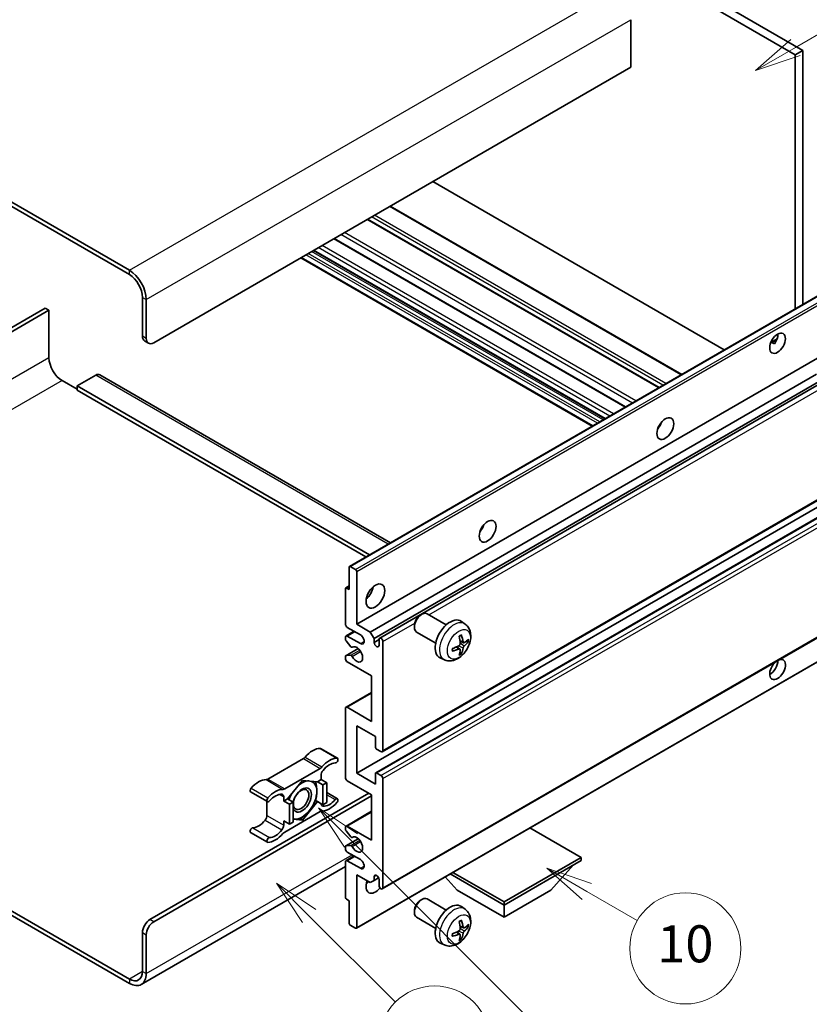
# Model space of a CAD drawing. Units: millimetres. Extents: x 5 to 10241, y 4 to 1690.
# Drawn here: x 513 to 769, y 1033 to 1352 of the extents above; entities that cross this region are included whole.
import ezdxf

# ---------------------------------------------------------------- set-up
doc = ezdxf.new("R2010")
doc.units = ezdxf.units.MM
doc.layers.add('Symbol (TK)', color=100, linetype='Continuous', lineweight=18, true_color=0x00ff3f)
doc.layers.add('Visible (ISO)', color=7, linetype='Continuous', lineweight=35)
doc.layers.add('Visible Narrow (ISO)', color=7, linetype='Continuous', lineweight=25)
doc.styles.add('Note Text (TK2)', font='MS PGothic.ttf')

# ---------------------------------------------------------------- blocks, each defined once
blk = doc.blocks.new('バルーン7')
at = {"layer": 'Symbol (TK)', "color": 100, "true_color": 0x00ff40}
for p, q in [((117.043, 188.378), (115.275, 190.146)), ((117.396, 188.732), (115.275, 190.146)), ((115.275, 190.146), (116.689, 188.025)), ((117.043, 188.378), (133.706, 171.715))]:
    blk.add_line(p, q, dxfattribs=at)
at = {"layer": 'Symbol (TK)'}
blk.add_circle((135.819, 169.602), 3, dxfattribs=at)
at = {"layer": 'Symbol (TK)', "color": 7, "insert": (135.819, 169.596), "char_height": 2, "attachment_point": 5, "style": 'Note Text (TK2)'}
blk.add_mtext('16', dxfattribs=at)
blk = doc.blocks.new('バルーン10')
at = {"layer": 'Symbol (TK)', "color": 100, "true_color": 0x00ff40}
for p, q in [((141.038, 231.192), (151.68, 237.335)), ((140.788, 231.625), (138.873, 229.942)), ((141.038, 231.192), (138.873, 229.942)), ((138.873, 229.942), (141.288, 230.759))]:
    blk.add_line(p, q, dxfattribs=at)
at = {"layer": 'Symbol (TK)'}
blk.add_circle((154.278, 238.835), 3, dxfattribs=at)
at = {"layer": 'Symbol (TK)', "color": 7, "insert": (154.278, 238.818), "char_height": 2, "attachment_point": 5, "style": 'Note Text (TK2)'}
blk.add_mtext('2', dxfattribs=at)
blk = doc.blocks.new('バルーン14')
at = {"layer": 'Symbol (TK)', "color": 100, "true_color": 0x00ff40}
for p, q in [((129.769, 185.628), (127.604, 186.878)), ((130.019, 186.061), (127.604, 186.878)), ((127.604, 186.878), (129.519, 185.195)), ((129.769, 185.628), (132.496, 184.054))]:
    blk.add_line(p, q, dxfattribs=at)
at = {"layer": 'Symbol (TK)'}
blk.add_circle((135.094, 182.554), 3, dxfattribs=at)
at = {"layer": 'Symbol (TK)', "color": 7, "insert": (135.094, 182.542), "char_height": 2, "attachment_point": 5, "style": 'Note Text (TK2)'}
blk.add_mtext('10', dxfattribs=at)
blk = doc.blocks.new('バルーン15')
at = {"layer": 'Symbol (TK)', "color": 100, "true_color": 0x00ff40}
for p, q in [((114.777, 184.3), (113.009, 186.068)), ((115.13, 184.654), (113.009, 186.068)), ((113.009, 186.068), (114.423, 183.947)), ((114.777, 184.3), (119.434, 179.644))]:
    blk.add_line(p, q, dxfattribs=at)
at = {"layer": 'Symbol (TK)'}
blk.add_circle((121.547, 177.53), 3, dxfattribs=at)
at = {"layer": 'Symbol (TK)', "color": 7, "insert": (121.547, 177.513), "char_height": 2, "attachment_point": 5, "style": 'Note Text (TK2)'}
blk.add_mtext('7', dxfattribs=at)

msp = doc.modelspace()

# ---------------------------------------------------------------- linework, layer by layer
at = {"layer": 'Visible (ISO)'}
for p, q in [((598.6938, 1439.0051), (766.5811, 1342.0753)), ((596.2694, 1437.6054), (764.1568, 1340.6756)), ((548.3882, 1270.8302), (369.5912, 1374.0587)), ((548.3882, 1269.4305), (369.5912, 1372.659)), ((710.8207, 1352.0133), (710.8207, 1336.6165)), ((766.5811, 1342.0753), (764.1568, 1340.6756)), ((764.1568, 1340.6756), (764.1568, 1258.3367)), ((766.5811, 1342.0753), (766.5811, 1259.7364)), ((710.8207, 1336.6165), (556.2674, 1247.385)), ((741.1565, 1245.0575), (646.6962, 1299.5942)), ((727.3462, 1237.0842), (632.886, 1291.6208)), ((720.0229, 1232.856), (625.5627, 1287.3927)), ((709.1428, 1226.5744), (614.6826, 1281.1111)), ((702.4584, 1222.7152), (607.9982, 1277.2518)), ((698.3578, 1220.3477), (603.8976, 1274.8843)), ((619.7105, 1174.9406), (774.2638, 1264.172)), ((552.6308, 1249.4846), (552.6308, 1262.082)), ((553.843, 1248.7848), (553.843, 1261.3821)), ((521.1141, 1258.5827), (461.5041, 1224.1669)), ((462.7163, 1223.467), (522.3263, 1257.8829)), ((522.3263, 1257.8829), (521.1141, 1258.5827)), ((522.3263, 1257.8829), (522.3263, 1242.4861)), ((553.3409, 1247.9151), (554.5531, 1247.2152)), ((756.2116, 1247.4509), (758.2594, 1248.6332)), ((756.5331, 1247.4626), (757.3817, 1246.9727)), ((622.0283, 1156.229), (776.5817, 1245.4604)), ((526.5689, 1235.1376), (531.4176, 1232.3382)), ((537.4786, 1236.8872), (531.4176, 1233.388)), ((538.7643, 1237.0146), (632.995, 1182.6104)), ((626.4528, 1153.6746), (771.0414, 1237.1528)), ((627.665, 1151.575), (772.4258, 1235.1527)), ((629.4789, 1151.7224), (773.2051, 1234.7028)), ((531.4176, 1233.388), (531.4176, 1231.9883)), ((626.1809, 1178.6763), (531.4176, 1233.388)), ((624.9688, 1177.9765), (531.4176, 1231.9883)), ((720.1284, 1220.2319), (719.9262, 1220.3486)), ((630.3361, 1114.8952), (784.8894, 1204.1266)), ((622.0283, 1107.9391), (776.5817, 1197.1705)), ((628.1957, 1108.1045), (782.7491, 1197.3359)), ((619.604, 1167.4267), (619.604, 1174.7052)), ((619.9676, 1174.9151), (621.6647, 1173.9353)), ((622.0283, 1173.3055), (622.0283, 1156.229)), ((618.3918, 1156.229), (618.3918, 1167.7066)), ((618.4983, 1167.9421), (619.604, 1168.5804)), ((618.7554, 1167.9166), (619.604, 1167.4267)), ((630.3361, 1070.4544), (784.8894, 1159.6859)), ((642.6359, 1159.1275), (643.1566, 1159.428)), ((651.078, 1156.0136), (644.8704, 1159.5975)), ((623.2405, 1152.7298), (618.9979, 1155.1793)), ((622.0283, 1156.229), (626.4528, 1153.6746)), ((640.7316, 1155.8292), (640.7317, 1155.2279)), ((657.1665, 1156.2591), (655.967, 1157.1347)), ((618.3918, 1151.3158), (618.3918, 1152.0299)), ((618.5693, 1152.4223), (621.1712, 1153.9245)), ((618.9979, 1152.3798), (623.2405, 1149.9303)), ((626.4528, 1153.6746), (627.665, 1151.575)), ((627.665, 1151.575), (627.665, 1150.3153)), ((629.3014, 1149.3705), (629.3014, 1151.3301)), ((647.6494, 1150.0751), (641.4418, 1153.6591)), ((618.4983, 1146.0089), (622.5081, 1148.324)), ((620.117, 1148.9272), (618.5736, 1150.8472)), ((620.556, 1148.7405), (620.7559, 1148.8559)), ((627.665, 1150.3153), (629.3014, 1151.2601)), ((630.5136, 1150.6302), (630.5136, 1115.2876)), ((655.4748, 1148.1553), (654.4641, 1148.893)), ((656.6532, 1150.1965), (655.509, 1150.7029)), ((657.4873, 1150.6515), (658.0286, 1150.5199)), ((618.3918, 1145.0314), (618.3918, 1145.7735)), ((618.5774, 1146.0324), (620.1209, 1146.1421)), ((621.9218, 1057.7341), (776.4751, 1146.9655)), ((650.481, 1144.6795), (649.123, 1145.2805)), ((655.8824, 1146.8025), (655.4977, 1147.2054)), ((626.8771, 1139.4325), (618.9979, 1143.9816)), ((626.8771, 1124.7356), (626.8771, 1139.4325)), ((618.5693, 1129.3271), (626.8771, 1134.1236)), ((618.9979, 1129.2846), (626.8771, 1124.7356)), ((618.3918, 1106.5394), (618.3918, 1128.9347)), ((622.0283, 1123.3359), (622.0283, 1107.9391)), ((628.0892, 1119.8366), (622.0283, 1123.3359)), ((628.0892, 1116.4073), (628.0892, 1119.8366)), ((610.3351, 1115.9584), (615.7899, 1112.8091)), ((629.9075, 1114.9376), (628.4529, 1115.7775)), ((604.7517, 1112.6614), (593.242, 1106.0162)), ((598.6968, 1102.8669), (610.2065, 1109.512)), ((610.5126, 1107.2643), (610.5126, 1105.9095)), ((622.0283, 1107.9391), (628.0892, 1104.4398)), ((628.0892, 1104.4398), (628.0892, 1107.8691)), ((628.4529, 1108.0791), (629.9075, 1107.2392)), ((604.4517, 1105.6296), (599.6227, 1099.6222)), ((609.2807, 1105.1983), (604.4517, 1105.6296)), ((610.5126, 1105.9095), (609.2807, 1105.1983)), ((609.2807, 1105.1983), (611.0989, 1104.1485)), ((610.5126, 1105.9095), (612.3309, 1104.8597)), ((611.0989, 1104.1485), (612.3309, 1104.8597)), ((611.0989, 1097.7098), (611.0989, 1104.1485)), ((612.3309, 1104.8597), (612.3309, 1098.4211)), ((626.8771, 1100.9406), (618.9979, 1105.4896)), ((630.5136, 1106.1895), (630.5136, 1070.8468)), ((555.0552, 1060.524), (625.9679, 1101.4654)), ((556.2674, 1059.8241), (626.8771, 1100.5906)), ((587.6586, 1101.8764), (593.1134, 1098.7271)), ((612.3309, 1101.6518), (615.7899, 1099.6547)), ((626.8771, 1086.2436), (626.8771, 1100.9406)), ((592.9359, 1098.8296), (592.9359, 1094.2668)), ((598.3908, 1098.911), (598.3908, 1100.2658)), ((599.6227, 1099.6222), (598.3908, 1098.911)), ((598.3908, 1098.911), (600.209, 1097.8612)), ((599.6227, 1099.6222), (601.4409, 1098.5724)), ((600.209, 1097.8612), (601.4409, 1098.5724)), ((600.209, 1091.4225), (600.209, 1097.8612)), ((601.4409, 1098.5724), (601.4409, 1092.1338)), ((604.4517, 1092.7523), (609.2807, 1098.7596)), ((608.6959, 1099.0972), (609.2807, 1098.7596)), ((609.2807, 1098.7596), (611.0989, 1097.7098)), ((612.3309, 1098.4211), (611.0989, 1097.7098)), ((610.2065, 1095.5149), (598.6968, 1088.8698)), ((618.5693, 1090.8351), (626.8771, 1095.6316)), ((598.3908, 1092.4723), (600.209, 1091.4225)), ((598.3908, 1091.1175), (598.3908, 1092.4723)), ((601.4409, 1092.1338), (600.209, 1091.4225)), ((601.4409, 1093.0212), (604.4517, 1092.7523)), ((603.8277, 1093.1125), (604.4517, 1092.7523)), ((618.9979, 1090.7927), (626.8771, 1086.2436)), ((587.6586, 1088.7221), (593.1134, 1085.5727)), ((618.3918, 1089.7006), (618.3918, 1090.4427)), ((620.1209, 1087.3354), (618.5774, 1089.2273)), ((694.7593, 1080.6448), (678.1818, 1090.2158)), ((618.4983, 1084.3937), (622.5274, 1086.7199)), ((618.5736, 1084.417), (620.117, 1084.5548)), ((620.5561, 1087.1534), (620.7558, 1087.2687)), ((618.3918, 1083.4442), (618.3918, 1084.1583)), ((623.2405, 1079.9449), (618.9979, 1082.3944)), ((618.3918, 1067.7675), (618.3918, 1079.2451)), ((618.5693, 1079.6375), (621.1712, 1081.1397)), ((618.9979, 1079.595), (623.2405, 1077.1455)), ((669.7883, 1066.2278), (694.7593, 1080.6448)), ((669.7883, 1065.248), (694.7593, 1079.665)), ((684.9406, 1070.007), (692.2626, 1078.2235)), ((694.7593, 1080.6448), (694.7593, 1079.665)), ((618.3918, 1077.6859), (552.2453, 1039.4962)), ((622.0283, 1075.0459), (622.0283, 1057.9695)), ((626.4528, 1072.4915), (622.0283, 1075.0459)), ((627.665, 1074.4511), (628.3866, 1074.8677)), ((652.3623, 1075.3089), (669.7883, 1065.248)), ((653.2108, 1075.7988), (669.7883, 1066.2278)), ((627.665, 1073.1913), (626.4528, 1072.4915)), ((627.665, 1074.4511), (627.665, 1073.1913)), ((627.665, 1073.1913), (629.1472, 1074.0471)), ((629.3014, 1071.5467), (629.3014, 1073.5063)), ((654.636, 1070.007), (650.744, 1074.3746)), ((654.636, 1070.007), (669.7883, 1061.2588)), ((669.7883, 1061.2588), (684.9406, 1070.007)), ((619.604, 1066.6477), (618.7554, 1067.1376)), ((619.604, 1059.3692), (619.604, 1066.6477)), ((642.6359, 1066.7468), (643.1566, 1067.0473)), ((651.078, 1063.6328), (644.8704, 1067.2168)), ((669.7883, 1066.2278), (669.7883, 1065.248)), ((669.7883, 1061.2588), (669.7883, 1065.248)), ((509.7239, 1063.6008), (548.3882, 1041.278)), ((509.7239, 1062.2011), (548.3882, 1039.8783)), ((640.7316, 1063.4484), (640.7317, 1062.8472)), ((657.1665, 1063.8784), (655.967, 1064.7539)), ((647.6494, 1057.6944), (641.4418, 1061.2783)), ((552.6308, 1043.7275), (552.6308, 1056.3248)), ((621.6647, 1057.7595), (619.9676, 1058.7393)), ((655.4748, 1055.7746), (654.4641, 1056.5123)), ((656.6532, 1057.8157), (655.509, 1058.3221)), ((657.4873, 1058.2708), (658.0286, 1058.1391)), ((553.843, 1043.0276), (553.843, 1055.625)), ((650.481, 1052.2988), (649.123, 1052.8998)), ((655.8824, 1054.4218), (655.4977, 1054.8247))]:
    msp.add_line(p, q, dxfattribs=at)
for centre, major_axis, ratio, start_param, end_param in [((548.3882, 1264.5315), (-3.8571, 6.6808), 0.57735027, 3.92699082, 5.49778714), ((548.3882, 1264.5315), (-3, 5.1962), 0.57735027, 3.92699082, 5.49778714), ((755.9745, 1248.6098), (1.8, 3.1177), 0.57735027, 4.51267636, 5.54433963), ((555.0552, 1250.8843), (-1.7143, -2.9692), 0.57735027, 5.49778714, 6.28318531), ((556.2674, 1250.1845), (-1.7143, -2.9692), 0.57735027, 5.49778714, 7.06858347), ((526.5689, 1240.0366), (3, -5.1962), 0.57735027, 3.92699082, 5.49778714), ((537.4786, 1234.7877), (1.2857, 2.2269), 0.57735027, 0, 0.78539816), ((718.3969, 1221.6654), (1.9286, 3.3404), 0.57735027, 4.37255207, 5.05222589), ((660.8182, 1188.4223), (1.9286, 3.3404), 0.57735027, 4.37255207, 5.05222589), ((619.9676, 1174.4952), (-0.2571, 0.4454), 0.57735027, 5.49778714, 7.06858347), ((621.6647, 1173.5154), (0.2571, -0.4454), 0.57735027, 0.78539816, 2.35619449), ((618.7554, 1167.4967), (-0.2571, 0.4454), 0.57735027, 5.49778714, 7.06858347), ((624.4527, 1167.4267), (2.1429, 3.7115), 0.57735027, 4.15479015, 5.26998781), ((643.1561, 1156.6283), (-1.7143, -2.9692), 0.57735027, 3.14159265, 6.28318531), ((642.6354, 1156.9289), (-1.3462, -2.3317), 0.57735027, 3.92675802, 5.49801994), ((652.3329, 1151.3301), (-3.4286, -5.9385), 0.57735027, 3.0796893, 6.34508866), ((618.9979, 1155.8791), (-0.4286, 0.7423), 0.57735027, 0.78539816, 2.35619449), ((618.9979, 1151.68), (-0.4286, 0.7423), 0.57735027, 5.49778714, 7.06858347), ((623.2405, 1151.3301), (0.8571, -1.4846), 0.57735027, 5.49778714, 8.6393798), ((629.9075, 1150.9801), (-0.4286, 0.7423), 0.57735027, 3.92699082, 7.06858347), ((648.3956, 1153.7887), (4.3998, -10.2346), 0.55353421, 0.95931878, 1.19830308), ((648.057, 1153.5933), (-6.7019, 8.8989), 0.59526289, 3.96282307, 4.20180736), ((648.2176, 1153.5005), (-11.1354, -0.3275), 0.49462411, 2.44776077, 2.68674507), ((618.7554, 1151.1059), (-0.2571, 0.4454), 0.57735027, 0.78539816, 1.83259571), ((620.2988, 1149.1859), (0.2571, -0.4454), 0.57735027, 4.97418837, 6.34725656), ((622.0283, 1146.4311), (1.3714, -2.3754), 0.57735027, 4.64839472, 9.48884921), ((628.4832, 1149.9544), (0.5826, -1.0091), 0.57735027, 4.04450246, 6.95107183), ((648.235, 1153.5106), (-11.0633, -1.3069), 0.55353421, 1.94328958, 2.18227387), ((648.235, 1153.9014), (11.0576, -1.3546), 0.59526289, 5.2229706, 5.46195489), ((648.057, 1153.6133), (-5.8929, 9.4541), 0.65417299, 3.55978145, 3.79876575), ((648.2176, 1153.8914), (11.1339, -0.3764), 0.65417299, 5.62601221, 5.86499651), ((618.7554, 1145.5635), (-0.2571, 0.4454), 0.57735027, 6.00942214, 7.06858347), ((618.9979, 1144.6814), (-0.4286, 0.7423), 0.57735027, 0.78539816, 2.35619449), ((620.2989, 1145.6731), (-0.2571, 0.4454), 0.57735027, 4.64839472, 6.00942214), ((648.3956, 1153.8087), (5.2841, -9.8073), 0.49462411, 0.45484759, 0.69383188), ((758.3989, 1141.5321), (1.8, 3.1177), 0.57735027, 1.019141, 6.83484064), ((755.9745, 1142.9318), (1.8, 3.1177), 0.57735027, 3.88043833, 5.51821391), ((618.9979, 1128.5848), (-0.4286, 0.7423), 0.57735027, 5.49778714, 7.06858347), ((628.4529, 1116.1974), (-0.2571, 0.4454), 0.57735027, 0.78539816, 2.35619449), ((604.7517, 1114.0611), (-0.8571, -1.4846), 0.57735027, 0.78539816, 1.25603492), ((607.7852, 1108.9276), (3.8732, 6.7086), 0.57735027, 0.3348503, 1.25603492), ((609.9065, 1115.2161), (0.4286, 0.7423), 0.57735027, 0, 0.3348503), ((629.9075, 1115.6375), (0.4286, -0.7423), 0.57735027, 5.49778714, 7.06858347), ((610.2065, 1110.9117), (0.8571, 1.4846), 0.57735027, 3.92699082, 4.39762758), ((613.24, 1105.7783), (3.8732, 6.7086), 0.57735027, 0.3348503, 1.25603492), ((613.24, 1105.7783), (3.0161, 5.224), 0.57735027, 0.3348503, 1.30470435), ((615.3613, 1112.0668), (0.4286, 0.7423), 0.57735027, 3.47644296, 6.61803561), ((611.7248, 1107.9642), (-0.8571, -1.4846), 0.57735027, 4.44629701, 5.49778714), ((628.4529, 1107.6592), (-0.2571, 0.4454), 0.57735027, 5.49778714, 7.06858347), ((629.9075, 1106.5394), (0.4286, -0.7423), 0.57735027, 0.78539816, 2.35619449), ((590.2085, 1098.7798), (3.8732, 6.7086), 0.57735027, 0.3147614, 1.23594602), ((593.242, 1107.416), (-0.8571, -1.4846), 0.57735027, 0.3147614, 0.78539816), ((604.3304, 1099.2609), (-2.1429, -3.7116), 0.57735027, 5.80400046, 11.49193048), ((604.3304, 1099.2609), (3.3857, 5.8642), 0.57735027, 0.30002612, 1.08025746), ((604.3304, 1099.2609), (3.3857, 5.8642), 0.57735027, 5.49778714, 6.50675796), ((618.9979, 1106.1895), (-0.4286, 0.7423), 0.57735027, 0.78539816, 2.35619449), ((588.0872, 1102.6188), (-0.4286, -0.7423), 0.57735027, 4.37753868, 6.28318531), ((595.6633, 1095.6304), (3.8732, 6.7086), 0.57735027, 0.3147614, 1.23594602), ((595.6633, 1095.6304), (3.0161, 5.224), 0.57735027, 0.26609197, 1.23594602), ((597.1786, 1099.566), (0.8571, 1.4846), 0.57735027, 5.49778714, 6.54927728), ((598.6968, 1104.2666), (-0.8571, -1.4846), 0.57735027, 0.3147614, 0.78539816), ((604.3304, 1099.2609), (-3.3857, -5.8642), 0.57735027, 4.67932907, 5.01855956), ((604.3304, 1099.2609), (3.3857, 5.8642), 0.57735027, 4.45058959, 5.49778714), ((593.542, 1099.4694), (-0.4286, -0.7423), 0.57735027, 4.37753868, 7.51913133), ((611.7248, 1098.8159), (-0.8571, -1.4846), 0.57735027, 5.54738288, 6.54927728), ((613.24, 1102.7514), (-3.8732, -6.7086), 0.57735027, 0.3147614, 1.23594602), ((613.24, 1102.7514), (-3.0161, -5.224), 0.57735027, 0.26609197, 1.23594602), ((615.3613, 1098.9124), (0.4286, 0.7423), 0.57735027, 4.37753868, 7.51913133), ((591.7237, 1093.567), (-0.8571, -1.4846), 0.57735027, 1.30470435, 2.35619449), ((604.3304, 1099.2609), (-3.3857, -5.8642), 0.57735027, 0.26179939, 1.30899694), ((610.2065, 1094.1152), (0.8571, 1.4846), 0.57735027, 0.3147614, 0.78539816), ((590.2085, 1095.7529), (-3.0161, -5.224), 0.57735027, 0.3348503, 1.30470435), ((597.1786, 1090.4176), (0.8571, 1.4846), 0.57735027, 4.44629701, 5.49778714), ((604.3304, 1099.2609), (-3.3857, -5.8642), 0.57735027, 0.13754917, 0.26179939), ((618.9979, 1090.0928), (-0.4286, 0.7423), 0.57735027, 5.49778714, 7.06858347), ((588.0872, 1089.4644), (0.4286, 0.7423), 0.57735027, 0.3348503, 3.14159265), ((595.6633, 1092.6035), (-3.8732, -6.7086), 0.57735027, 0.3348503, 1.25603492), ((595.6633, 1092.6035), (-3.0161, -5.224), 0.57735027, 0.3348503, 1.30470435), ((598.6968, 1087.4701), (-0.8571, -1.4846), 0.57735027, 3.92699082, 4.39762758), ((618.7554, 1089.4907), (-0.2571, 0.4454), 0.57735027, 0.78539816, 1.8445595), ((622.0283, 1084.8439), (1.3714, -2.3754), 0.57735027, 4.64831773, 9.48877222), ((593.542, 1086.315), (-0.4286, -0.7423), 0.57735027, 3.47644296, 6.61803561), ((618.7554, 1083.9483), (-0.2571, 0.4454), 0.57735027, 6.02138592, 7.06858347), ((620.2988, 1084.0862), (-0.2571, 0.4454), 0.57735027, 4.64831773, 6.02138592), ((620.2989, 1087.5988), (0.2571, -0.4454), 0.57735027, 4.98615215, 6.34717957), ((618.9979, 1083.0943), (-0.4286, 0.7423), 0.57735027, 0.78539816, 2.35619449), ((618.9979, 1078.8951), (-0.4286, 0.7423), 0.57735027, 5.49778714, 7.06858347), ((623.2405, 1078.5452), (0.8571, -1.4846), 0.57735027, 5.49778714, 8.6393798), ((628.4832, 1073.8671), (-0.5826, 1.0091), 0.57735027, 4.04450246, 6.95107183), ((628.0892, 1072.9464), (-2.1429, -3.7115), 0.57735027, 4.99914553, 7.5883573), ((624.4527, 1075.0459), (2.1429, 3.7115), 0.57735027, 4.15479015, 4.42563243), ((629.9075, 1071.1967), (0.4286, -0.7423), 0.57735027, 3.92699082, 7.06858347), ((618.7554, 1067.5575), (-0.2571, 0.4454), 0.57735027, 0.78539816, 2.35619449), ((643.1561, 1064.2475), (-1.7143, -2.9692), 0.57735027, 3.14159265, 6.28318531), ((642.6354, 1064.5481), (-1.3462, -2.3317), 0.57735027, 3.92675802, 5.49801994), ((652.3329, 1058.9493), (-3.4286, -5.9385), 0.57735027, 3.0796893, 6.34508866), ((555.0552, 1057.7246), (-1.7143, -2.9692), 0.57735027, 3.92699082, 5.49778714), ((556.2674, 1057.0247), (1.7143, 2.9692), 0.57735027, 0.78539816, 2.35619449), ((619.9676, 1059.1593), (-0.2571, 0.4454), 0.57735027, 0.78539816, 2.35619449), ((648.3956, 1061.4079), (4.3998, -10.2346), 0.55353421, 0.95931878, 1.19830308), ((648.057, 1061.2125), (-6.7019, 8.8989), 0.59526289, 3.96282307, 4.20180736), ((648.2176, 1061.1198), (-11.1354, -0.3275), 0.49462411, 2.44776077, 2.68674507), ((621.6647, 1058.1795), (0.2571, -0.4454), 0.57735027, 5.49778714, 7.06858347), ((648.235, 1061.1298), (-11.0633, -1.3069), 0.55353421, 1.94328958, 2.18227387), ((648.235, 1061.5207), (11.0576, -1.3546), 0.59526289, 5.2229706, 5.46195489), ((648.057, 1061.2325), (-5.8929, 9.4541), 0.65417299, 3.55978145, 3.79876575), ((648.2176, 1061.5107), (11.1339, -0.3764), 0.65417299, 5.62601221, 5.86499651), ((648.3956, 1061.428), (5.2841, -9.8073), 0.49462411, 0.45484759, 0.69383188), ((548.3882, 1046.177), (3, -5.1962), 0.57735027, 5.49778714, 7.06858347), ((548.3882, 1046.177), (3.8571, -6.6808), 0.57735027, 5.49778714, 7.06858347)]:
    msp.add_ellipse(centre, major_axis=major_axis, ratio=ratio, start_param=start_param, end_param=end_param, dxfattribs=at)
for centre, major_axis in [((758.3989, 1247.2101), (1.8, 3.1177)), ((722.0334, 1219.5658), (1.9286, 3.3404)), ((664.4547, 1186.3228), (1.9286, 3.3404)), ((628.0892, 1165.3271), (2.1429, 3.7115)), ((604.0274, 1099.4359), (1.7717, 3.0687))]:
    msp.add_ellipse(centre, major_axis=major_axis, ratio=0.57735027, dxfattribs=at)
for points, knots in [([(756.2079, 1247.4414), (756.2235, 1247.4483), (756.2389, 1247.4545), (756.3008, 1247.477), (756.3529, 1247.4899), (756.4509, 1247.4933), (756.4968, 1247.4836), (756.5331, 1247.4626)], [-0.0208094325, -0.0208094325, -0.0208094325, -0.0208094325, -0.0179856969, -0.0179856969, -0.0089928485, -0.0089928485, 0, 0, 0, 0]), ([(657.1665, 1156.2591), (657.5535, 1155.9766), (657.8822, 1155.6293), (658.4309, 1154.8358), (658.6327, 1154.3852), (658.9369, 1153.3658), (658.9998, 1152.7972), (658.9875, 1151.5405), (658.8712, 1150.8566), (658.4729, 1149.4971), (658.181, 1148.8237), (657.4587, 1147.5655), (657.0302, 1146.9802), (656.0423, 1145.9278), (655.4827, 1145.4605), (654.2417, 1144.7359), (653.5626, 1144.4638), (652.2354, 1144.2897), (651.6259, 1144.3133), (650.841, 1144.5354), (650.6587, 1144.6009), (650.481, 1144.6795)], [5.5596905, 5.5596905, 5.5596905, 5.5596905, 5.76465035, 5.76465035, 5.99724023, 5.99724023, 6.29459763, 6.29459763, 6.66985758, 6.66985758, 7.06428247, 7.06428247, 7.45411883, 7.45411883, 7.84838663, 7.84838663, 8.22269251, 8.22269251, 8.4943548, 8.4943548, 8.57747644, 8.57747644, 8.57747644, 8.57747644]), ([(655.297, 1152.2098), (655.3231, 1152.2283), (655.3492, 1152.2463), (655.4206, 1152.2943), (655.466, 1152.3233), (655.5567, 1152.3785), (655.6019, 1152.4046), (655.692, 1152.4538), (655.7369, 1152.4768), (655.8263, 1152.5199), (655.8707, 1152.5399), (655.9148, 1152.5584)], [4.599557922, 4.599557922, 4.599557922, 4.599557922, 4.630897721, 4.630897721, 4.685414191, 4.685414191, 4.739930661, 4.739930661, 4.794447131, 4.794447131, 4.848963601, 4.848963601, 4.848963601, 4.848963601]), ([(655.9537, 1152.7251), (655.9609, 1152.7036), (655.9655, 1152.68), (655.9674, 1152.6397), (655.9637, 1152.6168), (655.9498, 1152.5851), (655.9372, 1152.5706), (655.9208, 1152.5611), (655.9179, 1152.5597), (655.9147, 1152.5584)], [0.0145600729, 0.0145600729, 0.0145600729, 0.0145600729, 0.0187226824, 0.0187226824, 0.0234298311, 0.0234298311, 0.0280690561, 0.0280690561, 0.028985175, 0.028985175, 0.028985175, 0.028985175]), ([(653.0601, 1147.6139), (653.054, 1147.6613), (653.0491, 1147.7098), (653.0418, 1147.8087), (653.0393, 1147.8591), (653.0368, 1147.9618), (653.0368, 1148.014), (653.0393, 1148.12), (653.0417, 1148.1739), (653.0476, 1148.2598), (653.0501, 1148.2914), (653.0531, 1148.3232)], [3.005018033, 3.005018033, 3.005018033, 3.005018033, 3.059534503, 3.059534503, 3.114050973, 3.114050973, 3.168567443, 3.168567443, 3.223083913, 3.223083913, 3.254423712, 3.254423712, 3.254423712, 3.254423712]), ([(655.5601, 1149.9074), (655.5623, 1149.8447), (655.5537, 1149.7732), (655.5129, 1149.6316), (655.4808, 1149.5615), (655.4049, 1149.4404), (655.3562, 1149.3814), (655.2627, 1149.2982), (655.2204, 1149.2688), (655.1785, 1149.2466)], [0, 0, 0, 0, 0.0125039067, 0.0125039067, 0.0250078135, 0.0250078135, 0.0375277995, 0.0375277995, 0.0466766392, 0.0466766392, 0.0466766392, 0.0466766392]), ([(655.1785, 1148.1605), (655.234, 1148.1829), (655.2915, 1148.1958), (655.3937, 1148.1948), (655.4384, 1148.1809), (655.5054, 1148.1339), (655.5321, 1148.0977), (655.5574, 1148.0186), (655.5618, 1147.9803), (655.5601, 1147.9402)], [0, 0, 0, 0, 0.0124997785, 0.0124997785, 0.0249995571, 0.0249995571, 0.0375236714, 0.0375236714, 0.0466766062, 0.0466766062, 0.0466766062, 0.0466766062]), ([(656.8822, 1150.2302), (656.8373, 1150.2017), (656.7887, 1150.1836), (656.6977, 1150.1781), (656.6554, 1150.1907), (656.5867, 1150.2386), (656.556, 1150.2772), (656.5182, 1150.3634), (656.5069, 1150.4058), (656.5006, 1150.4504)], [0, 0, 0, 0, 0.0124997785, 0.0124997785, 0.0249995571, 0.0249995571, 0.0375236714, 0.0375236714, 0.0466766062, 0.0466766062, 0.0466766062, 0.0466766062]), ([(656.5006, 1148.4833), (656.509, 1148.5399), (656.5265, 1148.6061), (656.5786, 1148.7413), (656.613, 1148.8101), (656.6872, 1148.9322), (656.7319, 1148.9935), (656.813, 1149.0838), (656.8483, 1149.1173), (656.8822, 1149.1441)], [0, 0, 0, 0, 0.0125039067, 0.0125039067, 0.0250078135, 0.0250078135, 0.0375277995, 0.0375277995, 0.0466766392, 0.0466766392, 0.0466766392, 0.0466766392]), ([(658.2921, 1150.5896), (658.2816, 1150.5752), (658.2654, 1150.5606), (658.2296, 1150.5378), (658.2028, 1150.5265), (658.1535, 1150.5141), (658.1223, 1150.5106), (658.0744, 1150.5116), (658.0499, 1150.5147), (658.0286, 1150.5199)], [0.0145600729, 0.0145600729, 0.0145600729, 0.0145600729, 0.0187226824, 0.0187226824, 0.0234298311, 0.0234298311, 0.0280690561, 0.0280690561, 0.0318102328, 0.0318102328, 0.0318102328, 0.0318102328]), ([(653.06, 1147.6139), (653.0605, 1147.6106), (653.0607, 1147.6073), (653.0607, 1147.5883), (653.0544, 1147.5702), (653.0339, 1147.5423), (653.0159, 1147.5277), (652.9802, 1147.5092), (652.9574, 1147.5013), (652.9352, 1147.4968)], [0.0455535579, 0.0455535579, 0.0455535579, 0.0455535579, 0.0464696768, 0.0464696768, 0.0511089018, 0.0511089018, 0.0558160505, 0.0558160505, 0.05997866, 0.05997866, 0.05997866, 0.05997866]), ([(655.8824, 1146.8025), (655.8975, 1146.7867), (655.9124, 1146.7669), (655.9372, 1146.726), (655.9498, 1146.6972), (655.9637, 1146.6483), (655.9674, 1146.6195), (655.9655, 1146.5771), (655.9609, 1146.5558), (655.9537, 1146.5395)], [0.0427285001, 0.0427285001, 0.0427285001, 0.0427285001, 0.0464696768, 0.0464696768, 0.0511089018, 0.0511089018, 0.0558160505, 0.0558160505, 0.05997866, 0.05997866, 0.05997866, 0.05997866]), ([(657.1665, 1063.8784), (657.5535, 1063.5959), (657.8822, 1063.2485), (658.4309, 1062.455), (658.6327, 1062.0044), (658.9369, 1060.985), (658.9998, 1060.4164), (658.9875, 1059.1598), (658.8712, 1058.4759), (658.4729, 1057.1163), (658.181, 1056.443), (657.4587, 1055.1848), (657.0302, 1054.5995), (656.0423, 1053.547), (655.4827, 1053.0797), (654.2417, 1052.3552), (653.5626, 1052.0831), (652.2354, 1051.909), (651.6259, 1051.9325), (650.841, 1052.1547), (650.6587, 1052.2201), (650.481, 1052.2988)], [5.5596905, 5.5596905, 5.5596905, 5.5596905, 5.76465035, 5.76465035, 5.99724023, 5.99724023, 6.29459763, 6.29459763, 6.66985758, 6.66985758, 7.06428247, 7.06428247, 7.45411883, 7.45411883, 7.84838663, 7.84838663, 8.22269251, 8.22269251, 8.4943548, 8.4943548, 8.57747644, 8.57747644, 8.57747644, 8.57747644]), ([(655.297, 1059.8291), (655.3231, 1059.8475), (655.3492, 1059.8655), (655.4206, 1059.9135), (655.466, 1059.9426), (655.5567, 1059.9977), (655.6019, 1060.0238), (655.692, 1060.073), (655.7369, 1060.0961), (655.8263, 1060.1392), (655.8707, 1060.1592), (655.9148, 1060.1776)], [4.599557922, 4.599557922, 4.599557922, 4.599557922, 4.630897721, 4.630897721, 4.685414191, 4.685414191, 4.739930661, 4.739930661, 4.794447131, 4.794447131, 4.848963601, 4.848963601, 4.848963601, 4.848963601]), ([(655.9537, 1060.3443), (655.9609, 1060.3228), (655.9655, 1060.2992), (655.9674, 1060.2589), (655.9637, 1060.2361), (655.9498, 1060.2044), (655.9372, 1060.1899), (655.9208, 1060.1804), (655.9179, 1060.179), (655.9147, 1060.1777)], [0.0145600729, 0.0145600729, 0.0145600729, 0.0145600729, 0.0187226824, 0.0187226824, 0.0234298311, 0.0234298311, 0.0280690561, 0.0280690561, 0.028985175, 0.028985175, 0.028985175, 0.028985175]), ([(653.0601, 1055.2331), (653.054, 1055.2805), (653.0491, 1055.329), (653.0418, 1055.4279), (653.0393, 1055.4784), (653.0368, 1055.581), (653.0368, 1055.6332), (653.0393, 1055.7393), (653.0417, 1055.7931), (653.0476, 1055.879), (653.0501, 1055.9106), (653.0531, 1055.9424)], [3.005018033, 3.005018033, 3.005018033, 3.005018033, 3.059534503, 3.059534503, 3.114050973, 3.114050973, 3.168567443, 3.168567443, 3.223083913, 3.223083913, 3.254423712, 3.254423712, 3.254423712, 3.254423712]), ([(655.5601, 1057.5266), (655.5623, 1057.4639), (655.5537, 1057.3925), (655.5129, 1057.2509), (655.4808, 1057.1807), (655.4049, 1057.0596), (655.3562, 1057.0006), (655.2627, 1056.9174), (655.2204, 1056.888), (655.1785, 1056.8658)], [0, 0, 0, 0, 0.0125039067, 0.0125039067, 0.0250078135, 0.0250078135, 0.0375277995, 0.0375277995, 0.0466766392, 0.0466766392, 0.0466766392, 0.0466766392]), ([(655.1785, 1055.7797), (655.234, 1055.8021), (655.2915, 1055.8151), (655.3937, 1055.814), (655.4384, 1055.8001), (655.5054, 1055.7531), (655.5321, 1055.7169), (655.5574, 1055.6379), (655.5618, 1055.5995), (655.5601, 1055.5595)], [0, 0, 0, 0, 0.0124997785, 0.0124997785, 0.0249995571, 0.0249995571, 0.0375236714, 0.0375236714, 0.0466766062, 0.0466766062, 0.0466766062, 0.0466766062]), ([(656.8822, 1057.8494), (656.8373, 1057.8209), (656.7887, 1057.8028), (656.6977, 1057.7974), (656.6554, 1057.81), (656.5867, 1057.8579), (656.556, 1057.8964), (656.5182, 1057.9827), (656.5069, 1058.025), (656.5006, 1058.0697)], [0, 0, 0, 0, 0.0124997785, 0.0124997785, 0.0249995571, 0.0249995571, 0.0375236714, 0.0375236714, 0.0466766062, 0.0466766062, 0.0466766062, 0.0466766062]), ([(656.5006, 1056.1025), (656.509, 1056.1591), (656.5265, 1056.2254), (656.5786, 1056.3605), (656.613, 1056.4293), (656.6872, 1056.5514), (656.7319, 1056.6127), (656.813, 1056.7031), (656.8483, 1056.7365), (656.8822, 1056.7633)], [0, 0, 0, 0, 0.0125039067, 0.0125039067, 0.0250078135, 0.0250078135, 0.0375277995, 0.0375277995, 0.0466766392, 0.0466766392, 0.0466766392, 0.0466766392]), ([(658.2921, 1058.2089), (658.2816, 1058.1945), (658.2654, 1058.1798), (658.2296, 1058.1571), (658.2028, 1058.1458), (658.1535, 1058.1333), (658.1223, 1058.1299), (658.0744, 1058.1309), (658.0499, 1058.1339), (658.0286, 1058.1391)], [0.0145600729, 0.0145600729, 0.0145600729, 0.0145600729, 0.0187226824, 0.0187226824, 0.0234298311, 0.0234298311, 0.0280690561, 0.0280690561, 0.0318102328, 0.0318102328, 0.0318102328, 0.0318102328]), ([(653.06, 1055.2331), (653.0605, 1055.2298), (653.0607, 1055.2265), (653.0607, 1055.2076), (653.0544, 1055.1894), (653.0339, 1055.1615), (653.0159, 1055.147), (652.9802, 1055.1284), (652.9574, 1055.1205), (652.9352, 1055.116)], [0.0455535579, 0.0455535579, 0.0455535579, 0.0455535579, 0.0464696768, 0.0464696768, 0.0511089018, 0.0511089018, 0.0558160505, 0.0558160505, 0.05997866, 0.05997866, 0.05997866, 0.05997866]), ([(655.8824, 1054.4218), (655.8975, 1054.4059), (655.9124, 1054.3862), (655.9372, 1054.3452), (655.9498, 1054.3165), (655.9637, 1054.2676), (655.9674, 1054.2387), (655.9655, 1054.1963), (655.9609, 1054.175), (655.9537, 1054.1587)], [0.0427285001, 0.0427285001, 0.0427285001, 0.0427285001, 0.0464696768, 0.0464696768, 0.0511089018, 0.0511089018, 0.0558160505, 0.0558160505, 0.05997866, 0.05997866, 0.05997866, 0.05997866])]:
    msp.add_open_spline(points, degree=3, knots=knots, dxfattribs=at)
for points, weights in [([(608.7375, 1105.2468), (609.1186, 1103.4293), (609.1186, 1102.0253)], [1.00389073224, 1.03589802063, 1]), ([(609.1186, 1102.0253), (609.1186, 1100.5439), (608.6909, 1099.0802)], [1, 1.0379548493, 1]), ([(608.6909, 1099.0802), (607.8356, 1097.2372), (606.7245, 1095.855)], [1, 1.0379548493, 1]), ([(606.7245, 1095.855), (605.6134, 1094.4728), (603.9028, 1093.1236)], [1, 1.0379548493, 1]), ([(601.9364, 1093.0906), (601.6986, 1093.1118), (601.4409, 1093.1437)], [1, 1.007888377, 1.01249777949]), ([(603.9028, 1093.1236), (603.0475, 1092.9913), (601.9364, 1093.0906)], [1, 1.0379548493, 1])]:
    msp.add_rational_spline(points, weights, degree=2, dxfattribs=at)
at = {"layer": 'Visible Narrow (ISO)'}
for p, q in [((548.3882, 1270.8302), (705.3659, 1361.4613)), ((553.843, 1261.3821), (710.8207, 1352.0133)), ((722.2464, 1234.1398), (627.7862, 1288.6764)), ((727.0952, 1236.9392), (632.6349, 1291.4759)), ((719.8221, 1232.7401), (625.3618, 1287.2767)), ((721.2767, 1233.5799), (626.8164, 1288.1166)), ((711.3495, 1227.8485), (616.8893, 1282.3851)), ((712.5194, 1228.5239), (618.0592, 1283.0606)), ((708.942, 1226.4584), (614.4817, 1280.9951)), ((700.0635, 1221.3325), (605.6032, 1275.8691)), ((700.7908, 1221.7524), (606.3305, 1276.289)), ((701.8818, 1222.3822), (607.4215, 1276.9189)), ((702.6091, 1222.8022), (608.1488, 1277.3388)), ((704.0637, 1223.642), (609.6034, 1278.1786)), ((705.2759, 1224.3418), (610.8156, 1278.8785)), ((698.6089, 1220.4926), (604.1486, 1275.0293)), ((548.3882, 1269.4305), (548.3882, 1270.8302)), ((619.9676, 1174.9151), (774.5209, 1264.1466)), ((621.6647, 1173.9353), (776.218, 1263.1668)), ((552.6308, 1262.082), (553.843, 1261.3821)), ((622.0283, 1173.3055), (776.5817, 1262.5369)), ((553.843, 1248.7848), (552.6308, 1249.4846)), ((756.5331, 1247.4626), (758.1791, 1248.4129)), ((522.3263, 1242.4861), (476.0503, 1215.7686)), ((526.5689, 1235.1376), (454.2622, 1193.3913)), ((632.2419, 1182.1756), (537.4786, 1236.8872)), ((645.4579, 1159.2583), (774.6683, 1233.858)), ((720.0155, 1220.0651), (719.8382, 1220.1675)), ((630.5136, 1115.2876), (785.0669, 1204.519)), ((628.4529, 1108.0791), (783.0062, 1197.3105)), ((629.9075, 1107.2392), (784.4608, 1196.4707)), ((630.5136, 1106.1895), (785.0669, 1195.4209)), ((618.7554, 1167.9166), (619.604, 1168.4065)), ((630.5136, 1070.8468), (785.0669, 1160.0782)), ((630.5136, 1150.6302), (640.8306, 1156.5868)), ((618.9979, 1152.3798), (621.4222, 1153.7795)), ((618.5774, 1146.0324), (622.5233, 1148.3106)), ((620.5719, 1148.7509), (620.7475, 1148.8523)), ((623.2405, 1149.9303), (624.4527, 1150.6302)), ((655.1785, 1148.1605), (654.2493, 1148.796)), ((656.5006, 1148.4833), (655.0637, 1149.1864)), ((656.5006, 1150.4504), (655.4856, 1150.9374)), ((656.8822, 1149.1441), (655.5548, 1150.0369)), ((620.1209, 1146.1421), (623.0022, 1147.8056)), ((620.572, 1145.7928), (623.3092, 1147.3732)), ((622.0283, 1057.9695), (776.5817, 1147.2009)), ((618.9979, 1129.2846), (626.8771, 1133.8337)), ((605.3014, 1113.1309), (610.7562, 1109.9815)), ((610.1704, 1115.9985), (615.6252, 1112.8492)), ((604.7517, 1112.6614), (610.2065, 1109.512)), ((592.6923, 1105.8511), (598.1472, 1102.7017)), ((593.242, 1106.0162), (598.6968, 1102.8669)), ((587.8233, 1103.0964), (593.2781, 1099.947)), ((596.9864, 1101.0766), (598.3908, 1100.2658)), ((612.3309, 1100.9873), (615.0974, 1099.3901)), ((610.6724, 1097.5137), (611.1232, 1097.2534)), ((592.9359, 1094.2668), (598.3908, 1091.1175)), ((618.9979, 1090.7927), (626.8771, 1095.3417)), ((592.3253, 1092.6991), (597.7801, 1089.5498)), ((588.3511, 1090.2468), (593.8059, 1087.0974)), ((618.5736, 1084.417), (622.5412, 1086.7076)), ((620.117, 1084.5548), (623.001, 1086.2199)), ((620.5719, 1084.2058), (623.3091, 1085.7862)), ((620.572, 1087.1638), (620.7474, 1087.2651)), ((553.843, 1043.0276), (620.5131, 1081.5196)), ((618.9979, 1079.595), (621.4222, 1080.9947)), ((623.2405, 1077.1455), (624.4527, 1077.8454)), ((556.2674, 1059.8241), (555.0552, 1060.524)), ((552.6308, 1056.3248), (553.843, 1055.625)), ((655.1785, 1055.7797), (654.2493, 1056.4152)), ((656.5006, 1056.1025), (655.0637, 1056.8056)), ((656.5006, 1058.0697), (655.4856, 1058.5567)), ((656.8822, 1056.7633), (655.5548, 1057.6562)), ((552.6308, 1043.7275), (548.3882, 1041.278)), ((552.6308, 1043.7275), (553.843, 1043.0276)), ((548.3882, 1041.278), (548.3882, 1039.8783))]:
    msp.add_line(p, q, dxfattribs=at)
for centre, major_axis, start_param, end_param in [((653.6165, 1150.589), (3.3492, 5.8009), 6.22128195, 9.48668132), ((655.6136, 1149.4359), (-1.9092, -3.3068), 3.80068814, 4.05329349), ((655.6136, 1149.4359), (1.9092, 3.3068), 5.37148447, 5.62408982), ((655.6136, 1149.4359), (-1.9092, -3.3068), 5.37148447, 5.62408982), ((655.5391, 1149.4789), (-1.777, -3.0778), 2.21917009, 2.42536283), ((655.6136, 1149.4359), (1.9092, 3.3068), 3.80068814, 4.05329349), ((655.5391, 1149.4789), (-1.777, -3.0778), 0.71622982, 0.92242257), ((653.6165, 1058.2082), (3.3492, 5.8009), 6.22128195, 9.48668132), ((655.6136, 1057.0552), (-1.9092, -3.3068), 3.80068814, 4.05329349), ((655.6136, 1057.0552), (1.9092, 3.3068), 5.37148447, 5.62408982), ((655.6136, 1057.0552), (-1.9092, -3.3068), 5.37148447, 5.62408982), ((655.5391, 1057.0982), (-1.777, -3.0778), 2.21917009, 2.42536283), ((655.6136, 1057.0552), (1.9092, 3.3068), 3.80068814, 4.05329349), ((655.5391, 1057.0982), (-1.777, -3.0778), 0.71622982, 0.92242257)]:
    msp.add_ellipse(centre, major_axis=major_axis, ratio=0.57735027, start_param=start_param, end_param=end_param, dxfattribs=at)
for centre in [(655.1572, 1149.6994), (655.1572, 1057.3187)]:
    msp.add_ellipse(centre, major_axis=(-2.6304, -4.5561), ratio=0.57735027, dxfattribs=at)

# ---------------------------------------------------------------- block references
at = {"layer": 'Symbol (TK)', "xscale": 6, "yscale": 6, "zscale": 6}
for name in ['バルーン10', 'バルーン7', 'バルーン14', 'バルーン15']:
    msp.add_blockref(name, (-82.0277, -44.1284), dxfattribs=at)

doc.saveas('drawing.dxf')
